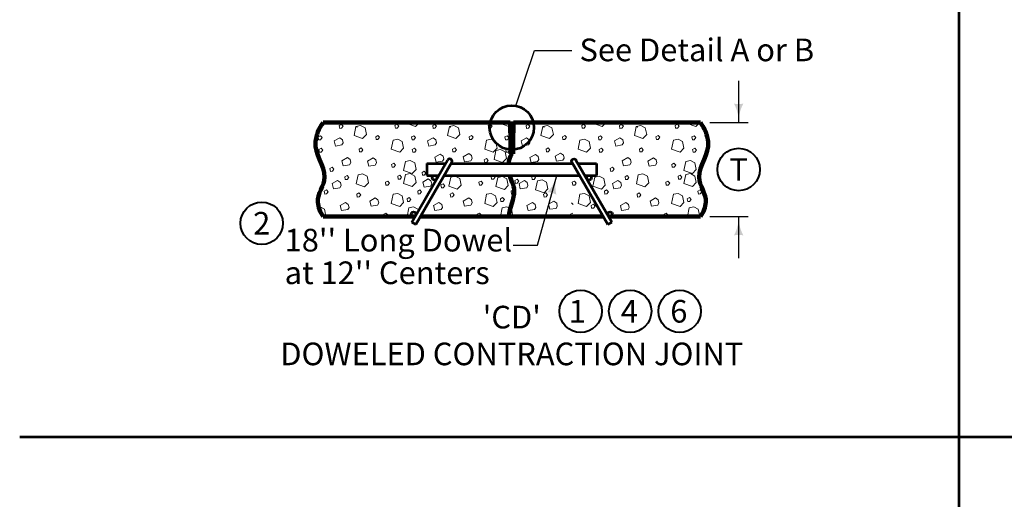
# Model space of a CAD drawing. Units: feet. Extents: x 10333 to 38668, y 8976 to 10990.
# Drawn here: x 10333 to 11377, y 9531 to 10040 of the extents above; entities that cross this region are included whole.
import ezdxf
from ezdxf.enums import TextEntityAlignment as Align

# ---------------------------------------------------------------- set-up
doc = ezdxf.new("R2010")
doc.units = ezdxf.units.FT
doc.header["$MEASUREMENT"] = 0
for name, color, linetype, lineweight in [('dsnStdLabel', 140, 'Continuous', 53), ('dsnStdLineWork', 7, 'Continuous', 30), ('Level 2', 7, 'Continuous', 0), ('Level 3', 7, 'Continuous', 0)]:
    doc.layers.add(name, color=color, linetype=linetype, lineweight=lineweight)
doc.styles.add('Style-Arial', font='arial.ttf')

# ---------------------------------------------------------------- blocks, each defined once
blk = doc.blocks.new('CIR35_1')
at = {"layer": 'Level 2', "color": 6, "linetype": 'Continuous', "lineweight": 40}
blk.add_circle((0, 0), 15, dxfattribs=at)
blk = doc.blocks.new('CIR35')
at = {"layer": 'Level 2', "color": 140, "linetype": 'Continuous', "lineweight": 40}
blk.add_circle((0, 0), 15, dxfattribs=at)
blk = doc.blocks.new('LT_5')
at = {"layer": 'dsnStdLabel', "linetype": 'Continuous', "lineweight": 30}
blk.add_hatch(color=256, dxfattribs=at).paths.add_polyline_path([(-200, 50, -0.156), (-200, -50, -0.123106), (0, 0, -0.123106)])

msp = doc.modelspace()

# ---------------------------------------------------------------- linework, layer by layer
at = {"layer": 'dsnStdLineWork', "color": 7, "linetype": 'Continuous', "lineweight": 53}
for p, q in [((11328.4, 10990), (11328.4, 9094.6)), ((12419.5, 9597), (10332.5, 9597))]:
    msp.add_line(p, q, dxfattribs=at)
at = {"layer": 'Level 2', "color": 140, "linetype": 'Continuous', "lineweight": 30}
for p, q in [((10858.8, 9948.3), (10878.4, 10007.1)), ((10878.4, 10007.1), (10918.2, 10007.1)), ((11095, 9974.8), (11095, 9930.8)), ((11064.4, 9930.8), (11105, 9930.8)), ((10881.7, 9800.6), (10902.2, 9874.6)), ((11064.4, 9830.8), (11105, 9830.8)), ((11095, 9830.8), (11095, 9786.8)), ((10855.9, 9800.6), (10881.7, 9800.6))]:
    msp.add_line(p, q, dxfattribs=at)
at = {"layer": 'Level 2', "color": 7, "linetype": 'Continuous', "lineweight": 106}
for p, q in [((10852.6, 9930.8), (10654.4, 9930.8)), ((10852.6, 9919.6), (10852.6, 9930.8)), ((11054.4, 9930.8), (10856.3, 9930.8)), ((10856.3, 9930.8), (10856.3, 9919.6)), ((10852.6, 9929.6), (10856.3, 9929.6)), ((10856.3, 9919.6), (10852.6, 9919.6)), ((10853.2, 9919.6), (10853.2, 9897.5)), ((10855.7, 9919.6), (10855.7, 9897.5)), ((10853.2, 9897.5), (10855.7, 9897.5)), ((10654.4, 9830.8), (10751.7, 9830.8)), ((10757.4, 9830.8), (10951.4, 9830.8)), ((10957.2, 9830.8), (11054.4, 9830.8))]:
    msp.add_line(p, q, dxfattribs=at)
at = {"layer": 'Level 2', "color": 7, "linetype": 'Continuous', "lineweight": 53}
for p, q in [((10748.3, 9825), (10786.3, 9890.8)), ((10960.6, 9825), (10922.5, 9890.8)), ((10752.6, 9822.5), (10790.7, 9888.4)), ((10764.4, 9887.1), (10764.4, 9874.6)), ((10764.4, 9887.1), (10784.1, 9887.1)), ((10789.9, 9887.1), (10918.9, 9887.1)), ((10956.2, 9822.5), (10918.2, 9888.4)), ((10924.7, 9887.1), (10944.4, 9887.1)), ((10944.4, 9887.1), (10944.4, 9874.6)), ((10764.4, 9874.6), (10776.9, 9874.6)), ((10782.7, 9874.6), (10926.2, 9874.6)), ((10931.9, 9874.6), (10944.4, 9874.6)), ((10752.6, 9822.4), (10748.3, 9825)), ((10956.2, 9822.4), (10960.6, 9825))]:
    msp.add_line(p, q, dxfattribs=at)
at = {"layer": 'Level 2', "color": 7, "linetype": 'Continuous', "lineweight": 0, "flags": 128}
for points in [[(10657.3, 9930.8), (10657.3, 9930.8)], [(10718.9, 9930.8), (10719.1, 9929.6)], [(10721.1, 9929.7), (10722, 9930.8)], [(10743.3, 9929.7), (10743.5, 9930.8)], [(10756.4, 9930.8), (10756.4, 9930.8)], [(10818, 9930.8), (10818.2, 9929.6)], [(10820.2, 9929.7), (10821, 9930.8)], [(10842.3, 9929.7), (10842.6, 9930.8)], [(10917.1, 9930.8), (10917.3, 9929.6)], [(10919.3, 9929.7), (10920.1, 9930.8)], [(10941.4, 9929.7), (10941.7, 9930.8)], [(10954.6, 9930.8), (10954.6, 9930.8)], [(11016.2, 9930.8), (11016.3, 9929.6)], [(11018.3, 9929.7), (11019.2, 9930.8)], [(11040.5, 9929.7), (11040.7, 9930.8)], [(11053.6, 9930.8), (11053.7, 9930.8)], [(10653.2, 9926.5), (10652, 9926.9)], [(10657.3, 9930.8), (10653.2, 9926.5)], [(10719.1, 9929.6), (10721.1, 9929.7)], [(10752.3, 9926.5), (10743.3, 9929.7)], [(10756.4, 9930.8), (10752.3, 9926.5)], [(10818.2, 9929.6), (10820.2, 9929.7)], [(10851.4, 9926.5), (10842.3, 9929.7)], [(10852.6, 9927.7), (10851.4, 9926.5)], [(10917.3, 9929.6), (10919.3, 9929.7)], [(10950.4, 9926.5), (10941.4, 9929.7)], [(10954.6, 9930.8), (10950.4, 9926.5)], [(11016.3, 9929.6), (11018.3, 9929.7)], [(11049.5, 9926.5), (11040.5, 9929.7)], [(11053.7, 9930.8), (11049.5, 9926.5)], [(11062.4, 9911.1), (11062.6, 9910)], [(11062.4, 9911.1), (11062.4, 9911.1)], [(10651.9, 9888), (10652.3, 9887.8)], [(10652.3, 9887.8), (10652.7, 9886.1)], [(10649.8, 9840.9), (10651.1, 9841.2)], [(10651.1, 9841.2), (10655.8, 9838.6)], [(10655.8, 9838.6), (10657.3, 9831.5)], [(10743.3, 9830.8), (10745.3, 9840.1)], [(10745.3, 9840.1), (10750.1, 9841.2)], [(10750.1, 9841.2), (10754.9, 9838.6)], [(10842.4, 9830.8), (10844.3, 9840.1)], [(10844.3, 9840.1), (10849.2, 9841.2)], [(10849.2, 9841.2), (10854, 9838.6)], [(10854, 9838.6), (10855.5, 9831.5)], [(10919.5, 9843.6), (10917.7, 9845.6)], [(11040.6, 9830.8), (11042.5, 9840.1)], [(11042.5, 9840.1), (11047.4, 9841.2)], [(11047.4, 9841.2), (11052.1, 9838.6)], [(11052.1, 9838.6), (11053.7, 9831.5)], [(10657.3, 9831.5), (10656.6, 9830.8)], [(10720.9, 9834.6), (10718.6, 9833.4)], [(10718.6, 9833.4), (10719, 9830.8)], [(10722.8, 9832.6), (10720.9, 9834.6)], [(10721.4, 9830.8), (10722.8, 9832.6)], [(10820, 9834.6), (10817.7, 9833.4)], [(10817.7, 9833.4), (10818.1, 9830.8)], [(10821.9, 9832.6), (10820, 9834.6)], [(10820.4, 9830.8), (10821.9, 9832.6)], [(10855.5, 9831.5), (10854.8, 9830.8)], [(10919.1, 9834.6), (10916.8, 9833.4)], [(10916.8, 9833.4), (10917.2, 9830.8)], [(10919.5, 9830.8), (10920.9, 9832.6)], [(11018.2, 9834.6), (11015.9, 9833.4)], [(11015.9, 9833.4), (11016.3, 9830.8)], [(11020, 9832.6), (11018.2, 9834.6)], [(11018.6, 9830.8), (11020, 9832.6)], [(11053.7, 9831.5), (11053, 9830.8)]]:
    msp.add_lwpolyline(points, dxfattribs=at)
for points in [[(10671.4, 9927.4), (10671.9, 9924.4), (10673.8, 9924.5), (10675.5, 9926.7), (10673.7, 9928.6), (10671.4, 9927.4)], [(10689.1, 9926.5), (10694, 9927.6), (10698.8, 9925), (10700.3, 9917.9), (10696.2, 9913.7), (10687.1, 9916.9), (10689.1, 9926.5)], [(10730.4, 9927.6), (10730.9, 9924.5), (10732.9, 9924.7), (10734.5, 9926.8), (10732.7, 9928.8), (10730.4, 9927.6)], [(10770.5, 9927.4), (10770.9, 9924.4), (10772.9, 9924.5), (10774.6, 9926.7), (10772.8, 9928.6), (10770.5, 9927.4)], [(10788.2, 9926.5), (10793.1, 9927.6), (10797.8, 9925), (10799.4, 9917.9), (10795.2, 9913.7), (10786.2, 9916.9), (10788.2, 9926.5)], [(10829.5, 9927.6), (10830, 9924.5), (10831.9, 9924.7), (10833.6, 9926.8), (10831.8, 9928.8), (10829.5, 9927.6)], [(10869.6, 9927.4), (10870, 9924.4), (10872, 9924.5), (10873.7, 9926.7), (10871.9, 9928.6), (10869.6, 9927.4)], [(10887.3, 9926.5), (10892.2, 9927.6), (10896.9, 9925), (10898.5, 9917.9), (10894.3, 9913.7), (10885.3, 9916.9), (10887.3, 9926.5)], [(10928.6, 9927.6), (10929, 9924.5), (10931, 9924.7), (10932.7, 9926.8), (10930.9, 9928.8), (10928.6, 9927.6)], [(10968.6, 9927.4), (10969.1, 9924.4), (10971.1, 9924.5), (10972.8, 9926.7), (10970.9, 9928.6), (10968.6, 9927.4)], [(10986.4, 9926.5), (10991.3, 9927.6), (10996, 9925), (10997.5, 9917.9), (10993.4, 9913.7), (10984.4, 9916.9), (10986.4, 9926.5)], [(11027.7, 9927.6), (11028.1, 9924.5), (11030.1, 9924.7), (11031.8, 9926.8), (11030, 9928.8), (11027.7, 9927.6)], [(10649.1, 9915.3), (10649.5, 9912.3), (10651.5, 9912.4), (10653.2, 9914.6), (10651.4, 9916.6), (10649.1, 9915.3)], [(10666, 9911.1), (10667.4, 9905.7), (10674.2, 9906.8), (10675.5, 9909.1), (10674.8, 9912.3), (10671.9, 9914.4), (10666, 9911.1)], [(10710.1, 9915.6), (10710.5, 9912.6), (10712.5, 9912.7), (10714.2, 9914.9), (10712.4, 9916.9), (10710.1, 9915.6)], [(10728.6, 9912), (10733.5, 9913), (10738.2, 9910.4), (10739.7, 9903.4), (10735.6, 9899.1), (10726.6, 9902.3), (10728.6, 9912)], [(10748.2, 9915.3), (10748.6, 9912.3), (10750.6, 9912.4), (10752.3, 9914.6), (10750.4, 9916.6), (10748.2, 9915.3)], [(10765.1, 9911.1), (10766.5, 9905.7), (10773.2, 9906.8), (10774.6, 9909.1), (10773.8, 9912.3), (10770.9, 9914.4), (10765.1, 9911.1)], [(10809.2, 9915.6), (10809.6, 9912.6), (10811.6, 9912.7), (10813.3, 9914.9), (10811.5, 9916.9), (10809.2, 9915.6)], [(10827.7, 9912), (10832.6, 9913), (10837.3, 9910.4), (10838.8, 9903.4), (10834.7, 9899.1), (10825.7, 9902.3), (10827.7, 9912)], [(10847.2, 9915.3), (10847.7, 9912.3), (10849.7, 9912.4), (10851.4, 9914.6), (10849.5, 9916.6), (10847.2, 9915.3)], [(10864.2, 9911.1), (10865.6, 9905.7), (10872.3, 9906.8), (10873.7, 9909.1), (10872.9, 9912.3), (10870, 9914.4), (10864.2, 9911.1)], [(10908.2, 9915.6), (10908.7, 9912.6), (10910.7, 9912.7), (10912.4, 9914.9), (10910.5, 9916.9), (10908.2, 9915.6)], [(10926.7, 9912), (10931.6, 9913), (10936.4, 9910.4), (10937.9, 9903.4), (10933.8, 9899.1), (10924.8, 9902.3), (10926.7, 9912)], [(10946.3, 9915.3), (10946.8, 9912.3), (10948.8, 9912.4), (10950.4, 9914.6), (10948.6, 9916.6), (10946.3, 9915.3)], [(10963.3, 9911.1), (10964.7, 9905.7), (10971.4, 9906.8), (10972.8, 9909.1), (10972, 9912.3), (10969.1, 9914.4), (10963.3, 9911.1)], [(11007.3, 9915.6), (11007.8, 9912.6), (11009.8, 9912.7), (11011.5, 9914.9), (11009.6, 9916.9), (11007.3, 9915.6)], [(11025.8, 9912), (11030.7, 9913), (11035.5, 9910.4), (11037, 9903.4), (11032.9, 9899.1), (11023.8, 9902.3), (11025.8, 9912)], [(11045.4, 9915.3), (11045.9, 9912.3), (11047.8, 9912.4), (11049.5, 9914.6), (11047.7, 9916.6), (11045.4, 9915.3)], [(10649.8, 9902), (10650.3, 9899), (10652.3, 9899.1), (10654, 9901.3), (10652.1, 9903.3), (10649.8, 9902)], [(10692.5, 9902.5), (10693, 9899.4), (10694.9, 9899.6), (10696.6, 9901.7), (10694.8, 9903.7), (10692.5, 9902.5)], [(10748.9, 9902), (10749.4, 9899), (10751.4, 9899.1), (10753, 9901.3), (10751.2, 9903.3), (10748.9, 9902)], [(10791.6, 9902.5), (10792, 9899.4), (10794, 9899.6), (10795.7, 9901.7), (10793.9, 9903.7), (10791.6, 9902.5)], [(10837.6, 9900.9), (10842.5, 9902), (10847.3, 9899.4), (10848.8, 9892.3), (10844.7, 9888.1), (10835.7, 9891.3), (10837.6, 9900.9)], [(10848, 9902), (10848.5, 9899), (10850.4, 9899.1), (10852.1, 9901.3), (10850.3, 9903.3), (10848, 9902)], [(10890.7, 9902.5), (10891.1, 9899.4), (10893.1, 9899.6), (10894.8, 9901.7), (10893, 9903.7), (10890.7, 9902.5)], [(10947.1, 9902), (10947.5, 9899), (10949.5, 9899.1), (10951.2, 9901.3), (10949.4, 9903.3), (10947.1, 9902)], [(10989.7, 9902.5), (10990.2, 9899.4), (10992.2, 9899.6), (10993.9, 9901.7), (10992, 9903.7), (10989.7, 9902.5)], [(11046.2, 9902), (11046.6, 9899), (11048.6, 9899.1), (11050.3, 9901.3), (11048.5, 9903.3), (11046.2, 9902)], [(10674.3, 9890.1), (10675.7, 9884.8), (10682.4, 9885.8), (10683.8, 9888.1), (10683, 9891.3), (10680.1, 9893.5), (10674.3, 9890.1)], [(10701.5, 9889.8), (10702.9, 9884.4), (10709.6, 9885.5), (10711, 9887.8), (10710.2, 9891), (10707.3, 9893.2), (10701.5, 9889.8)], [(10741.7, 9889.3), (10746.6, 9890.4), (10751.4, 9887.8), (10752.9, 9880.8), (10748.8, 9876.5), (10739.7, 9879.7), (10741.7, 9889.3)], [(10772.8, 9893.8), (10774.2, 9888.5), (10780.9, 9889.6), (10782.3, 9891.8), (10781.5, 9895.1), (10778.6, 9897.2), (10772.8, 9893.8)], [(10803, 9894.3), (10804.4, 9888.9), (10811.1, 9890), (10812.5, 9892.3), (10811.7, 9895.5), (10808.8, 9897.6), (10803, 9894.3)], [(10825.2, 9891.2), (10825.7, 9888.1), (10827.7, 9888.3), (10829.4, 9890.4), (10827.5, 9892.4), (10825.2, 9891.2)], [(10873.6, 9893.5), (10875, 9888.1), (10881.7, 9889.2), (10883.1, 9891.5), (10882.3, 9894.7), (10879.4, 9896.8), (10873.6, 9893.5)], [(10900.4, 9894.8), (10901.8, 9889.5), (10908.5, 9890.6), (10909.9, 9892.8), (10909.1, 9896.1), (10906.2, 9898.2), (10900.4, 9894.8)], [(10971.5, 9890.1), (10972.9, 9884.8), (10979.7, 9885.8), (10981, 9888.1), (10980.3, 9891.3), (10977.4, 9893.5), (10971.5, 9890.1)], [(10998.8, 9889.8), (11000.1, 9884.4), (11006.9, 9885.5), (11008.2, 9887.8), (11007.5, 9891), (11004.6, 9893.2), (10998.8, 9889.8)], [(11039, 9889.3), (11043.9, 9890.4), (11048.6, 9887.8), (11050.1, 9880.8), (11046, 9876.5), (11037, 9879.7), (11039, 9889.3)], [(10661.6, 9881.8), (10662.1, 9878.8), (10664.1, 9878.9), (10665.7, 9881.1), (10663.9, 9883.1), (10661.6, 9881.8)], [(10726.9, 9886.1), (10727.4, 9883.1), (10729.3, 9883.2), (10731, 9885.4), (10729.2, 9887.4), (10726.9, 9886.1)], [(10759.2, 9877.7), (10759.7, 9874.7), (10761.6, 9874.8), (10763.3, 9877), (10761.5, 9879), (10759.2, 9877.7)], [(10958.9, 9881.8), (10959.3, 9878.8), (10961.3, 9878.9), (10963, 9881.1), (10961.2, 9883.1), (10958.9, 9881.8)], [(11024.1, 9886.1), (11024.6, 9883.1), (11026.6, 9883.2), (11028.3, 9885.4), (11026.4, 9887.4), (11024.1, 9886.1)], [(10663.9, 9865.8), (10665.3, 9860.4), (10672, 9861.5), (10673.4, 9863.8), (10672.6, 9867), (10669.7, 9869.2), (10663.9, 9865.8)], [(10677.4, 9873.1), (10677.8, 9870.1), (10679.8, 9870.2), (10681.5, 9872.4), (10679.7, 9874.4), (10677.4, 9873.1)], [(10691.3, 9875.3), (10696.2, 9876.3), (10700.9, 9873.7), (10702.4, 9866.7), (10698.3, 9862.4), (10689.3, 9865.6), (10691.3, 9875.3)], [(10720.5, 9867.2), (10720.9, 9864.1), (10722.9, 9864.3), (10724.6, 9866.4), (10722.8, 9868.4), (10720.5, 9867.2)], [(10733.5, 9873.6), (10733.9, 9870.5), (10735.9, 9870.7), (10737.6, 9872.8), (10735.8, 9874.8), (10733.5, 9873.6)], [(10741.7, 9875.4), (10746.6, 9876.5), (10751.4, 9873.9), (10752.9, 9866.9), (10748.8, 9862.6), (10739.7, 9865.8), (10741.7, 9875.4)], [(10760, 9867.5), (10761.4, 9862.1), (10768.1, 9863.2), (10769.5, 9865.5), (10768.7, 9868.7), (10765.8, 9870.8), (10760, 9867.5)], [(10789.6, 9872.8), (10794.5, 9873.9), (10799.2, 9871.3), (10800.8, 9864.3), (10796.6, 9860), (10787.6, 9863.2), (10789.6, 9872.8)], [(10819.6, 9867.2), (10820, 9864.1), (10822, 9864.3), (10823.7, 9866.4), (10821.9, 9868.4), (10819.6, 9867.2)], [(10832.6, 9873.6), (10833, 9870.5), (10835, 9870.7), (10836.7, 9872.8), (10834.9, 9874.8), (10832.6, 9873.6)], [(10839.5, 9872.4), (10844.4, 9873.5), (10849.1, 9870.9), (10850.7, 9863.9), (10846.5, 9859.6), (10837.5, 9862.8), (10839.5, 9872.4)], [(10857.7, 9869.2), (10858.2, 9866.1), (10860.2, 9866.3), (10861.9, 9868.4), (10860, 9870.4), (10857.7, 9869.2)], [(10862.1, 9865.8), (10863.4, 9860.4), (10870.2, 9861.5), (10871.5, 9863.8), (10870.8, 9867), (10867.9, 9869.2), (10862.1, 9865.8)], [(10875.5, 9873.1), (10876, 9870.1), (10878, 9870.2), (10879.7, 9872.4), (10877.8, 9874.4), (10875.5, 9873.1)], [(10881.6, 9868.9), (10886.5, 9870), (10891.2, 9867.4), (10892.8, 9860.4), (10888.6, 9856.1), (10879.6, 9859.3), (10881.6, 9868.9)], [(10918.6, 9867.2), (10919.1, 9864.1), (10921.1, 9864.3), (10922.8, 9866.4), (10920.9, 9868.4), (10918.6, 9867.2)], [(10942.3, 9872.8), (10947.2, 9873.9), (10952, 9871.3), (10953.5, 9864.3), (10949.4, 9860), (10940.3, 9863.2), (10942.3, 9872.8)], [(10961.2, 9865.8), (10962.5, 9860.4), (10969.3, 9861.5), (10970.6, 9863.8), (10969.9, 9867), (10967, 9869.2), (10961.2, 9865.8)], [(10974.6, 9873.1), (10975.1, 9870.1), (10977.1, 9870.2), (10978.7, 9872.4), (10976.9, 9874.4), (10974.6, 9873.1)], [(10988.5, 9875.3), (10993.4, 9876.3), (10998.2, 9873.7), (10999.7, 9866.7), (10995.6, 9862.4), (10986.5, 9865.6), (10988.5, 9875.3)], [(11017.7, 9867.2), (11018.2, 9864.1), (11020.2, 9864.3), (11021.9, 9866.4), (11020, 9868.4), (11017.7, 9867.2)], [(11030.7, 9873.6), (11031.2, 9870.5), (11033.2, 9870.7), (11034.9, 9872.8), (11033, 9874.8), (11030.7, 9873.6)], [(11039, 9875.4), (11043.9, 9876.5), (11048.6, 9873.9), (11050.1, 9866.9), (11046, 9862.6), (11037, 9865.8), (11039, 9875.4)], [(10655.5, 9857.8), (10656, 9854.8), (10657.9, 9854.9), (10659.6, 9857.1), (10657.8, 9859.1), (10655.5, 9857.8)], [(10754.6, 9857.8), (10755, 9854.8), (10757, 9854.9), (10758.7, 9857.1), (10756.9, 9859.1), (10754.6, 9857.8)], [(10779.2, 9864.4), (10779.7, 9861.3), (10781.7, 9861.5), (10783.4, 9863.6), (10781.5, 9865.6), (10779.2, 9864.4)], [(10853.7, 9857.8), (10854.1, 9854.8), (10856.1, 9854.9), (10857.8, 9857.1), (10856, 9859.1), (10853.7, 9857.8)], [(10952.7, 9857.8), (10953.2, 9854.8), (10955.2, 9854.9), (10956.9, 9857.1), (10955, 9859.1), (10952.7, 9857.8)], [(11051.8, 9857.8), (11052.3, 9854.8), (11054.3, 9854.9), (11056, 9857.1), (11054.1, 9859.1), (11051.8, 9857.8)], [(10690.1, 9854.6), (10690.5, 9851.6), (10692.5, 9851.7), (10694.2, 9853.9), (10692.3, 9855.9), (10690.1, 9854.6)], [(10703.8, 9847.3), (10705.2, 9841.9), (10711.9, 9843), (10713.3, 9845.3), (10712.5, 9848.5), (10709.6, 9850.7), (10703.8, 9847.3)], [(10728.6, 9854.5), (10733.5, 9855.5), (10738.2, 9853), (10739.7, 9845.9), (10735.6, 9841.6), (10726.6, 9844.8), (10728.6, 9854.5)], [(10743.3, 9849.7), (10743.7, 9846.7), (10745.7, 9846.8), (10747.4, 9849), (10745.6, 9851), (10743.3, 9849.7)], [(10789.1, 9854.6), (10789.6, 9851.6), (10791.6, 9851.7), (10793.3, 9853.9), (10791.4, 9855.9), (10789.1, 9854.6)], [(10802.9, 9847.3), (10804.3, 9841.9), (10811, 9843), (10812.4, 9845.3), (10811.6, 9848.5), (10808.7, 9850.7), (10802.9, 9847.3)], [(10827.7, 9854.5), (10832.6, 9855.5), (10837.3, 9853), (10838.8, 9845.9), (10834.7, 9841.6), (10825.7, 9844.8), (10827.7, 9854.5)], [(10842.3, 9849.7), (10842.8, 9846.7), (10844.8, 9846.8), (10846.5, 9849), (10844.6, 9851), (10842.3, 9849.7)], [(10888.2, 9854.6), (10888.7, 9851.6), (10890.7, 9851.7), (10892.3, 9853.9), (10890.5, 9855.9), (10888.2, 9854.6)], [(10893.3, 9843.9), (10894.6, 9838.6), (10901.4, 9839.6), (10902.7, 9841.9), (10902, 9845.1), (10899.1, 9847.3), (10893.3, 9843.9)], [(10926.7, 9854.5), (10931.6, 9855.5), (10936.4, 9853), (10937.9, 9845.9), (10933.8, 9841.6), (10924.8, 9844.8), (10926.7, 9854.5)], [(10987.3, 9854.6), (10987.8, 9851.6), (10989.7, 9851.7), (10991.4, 9853.9), (10989.6, 9855.9), (10987.3, 9854.6)], [(11001.1, 9847.3), (11002.4, 9841.9), (11009.2, 9843), (11010.5, 9845.3), (11009.8, 9848.5), (11006.9, 9850.7), (11001.1, 9847.3)], [(11025.8, 9854.5), (11030.7, 9855.5), (11035.5, 9853), (11037, 9845.9), (11032.9, 9841.6), (11023.8, 9844.8), (11025.8, 9854.5)], [(11040.5, 9849.7), (11041, 9846.7), (11043, 9846.8), (11044.6, 9849), (11042.8, 9851), (11040.5, 9849.7)], [(10672.3, 9842.6), (10673.7, 9837.2), (10680.4, 9838.3), (10681.8, 9840.6), (10681, 9843.8), (10678.1, 9845.9), (10672.3, 9842.6)], [(10771.4, 9842.6), (10772.8, 9837.2), (10779.5, 9838.3), (10780.9, 9840.6), (10780.1, 9843.8), (10777.2, 9845.9), (10771.4, 9842.6)], [(10870.5, 9842.6), (10871.9, 9837.2), (10878.6, 9838.3), (10880, 9840.6), (10879.2, 9843.8), (10876.3, 9845.9), (10870.5, 9842.6)], [(10938.6, 9842.8), (10939.1, 9839.8), (10941.1, 9839.9), (10942.8, 9842.1), (10940.9, 9844.1), (10938.6, 9842.8)], [(10969.6, 9842.6), (10970.9, 9837.2), (10977.7, 9838.3), (10979, 9840.6), (10978.3, 9843.8), (10975.4, 9845.9), (10969.6, 9842.6)]]:
    msp.add_lwpolyline(points, close=True, dxfattribs=at)
at = {"layer": 'Level 2', "color": 7, "linetype": 'Continuous', "lineweight": 30, "flags": 128}
for points in [[(10853.9, 9925.6), (10853.4, 9925.1), (10852.8, 9923.9), (10852.7, 9922.7), (10853, 9920.9), (10853.7, 9920), (10854.4, 9919.7), (10855.3, 9920.2), (10855.9, 9921.2), (10856.2, 9922.5), (10856.1, 9923.7), (10855.8, 9924.7), (10855.3, 9925.3), (10854.9, 9925.6), (10853.8, 9925.6)], [(10854, 9925.4), (10853.6, 9924.9), (10853, 9923.8), (10852.9, 9922.7), (10853.2, 9921), (10853.9, 9920.2), (10854.4, 9920), (10855.2, 9920.3), (10855.7, 9921.3), (10856, 9922.5), (10855.8, 9923.6), (10855.5, 9924.6), (10855.1, 9925.1), (10854.8, 9925.4), (10853.9, 9925.3)], [(10854.2, 9925.2), (10853.8, 9924.8), (10853.3, 9923.7), (10853.2, 9922.7), (10853.5, 9921.1), (10854, 9920.4), (10854.4, 9920.2), (10855, 9920.5), (10855.5, 9921.4), (10855.7, 9922.5), (10855.6, 9923.6), (10855.3, 9924.4), (10854.9, 9925), (10854.8, 9925.1), (10853.9, 9925.1)], [(10854.4, 9925), (10854, 9924.6), (10853.5, 9923.7), (10853.4, 9922.7), (10853.7, 9921.2), (10854.2, 9920.6), (10854.4, 9920.5), (10854.8, 9920.7), (10855.2, 9921.5), (10855.4, 9922.5), (10855.3, 9923.5), (10855.1, 9924.3), (10854.8, 9924.8), (10854.7, 9924.9), (10853.9, 9924.8)], [(10854.6, 9924.8), (10854.2, 9924.5), (10853.8, 9923.6), (10853.7, 9922.7), (10853.9, 9921.3), (10854.3, 9920.8), (10854.4, 9920.8), (10854.6, 9920.9), (10855, 9921.6), (10855.2, 9922.6), (10855.1, 9923.5), (10854.9, 9924.2), (10854.6, 9924.6), (10853.9, 9924.6)], [(10854.8, 9924.7), (10854.4, 9924.3), (10854, 9923.5), (10853.9, 9922.8), (10854.2, 9921.4), (10854.4, 9921.1), (10854.4, 9921.1), (10854.8, 9921.7), (10854.9, 9922.6), (10854.9, 9923.4), (10854.6, 9924.1), (10854.5, 9924.3), (10853.9, 9924.3)], [(10854.9, 9924.5), (10854.6, 9924.2), (10854.2, 9923.4), (10854.2, 9922.8), (10854.4, 9921.5), (10854.5, 9921.7), (10854.7, 9922.6), (10854.6, 9923.4), (10854.4, 9924), (10854.3, 9924.1), (10854, 9924.1)], [(10855.1, 9924.3), (10854.8, 9924), (10854.5, 9923.4), (10854.4, 9922.7), (10854.4, 9923.3), (10854.2, 9923.8), (10854, 9923.8)]]:
    msp.add_lwpolyline(points, dxfattribs=at)
at = {"layer": 'Level 2', "color": 140, "linetype": 'Continuous', "lineweight": 53}
msp.add_circle((10854.4, 9925.2), 23.5, dxfattribs=at)
at = {"layer": 'Level 2', "color": 7, "linetype": 'Continuous', "lineweight": 53}
for centre in [(10772.6, 9872.1), (10936.3, 9872.1), (10750.2, 9833.3), (10958.6, 9833.3)]:
    msp.add_circle(centre, 2.5, dxfattribs=at)
msp.add_arc((10788.5, 9889.6), 2.5, 329.2156, 149.9993, dxfattribs=at)
at = {"layer": 'Level 2', "color": 7, "linetype": 'Continuous', "lineweight": 53, "extrusion": (0, 0, -1)}
msp.add_arc((-10920.4, 9889.6), 2.5, 329.2156, 149.9993, dxfattribs=at)
at = {"layer": 'Level 2', "color": 7, "linetype": 'Continuous', "lineweight": 30}
msp.add_ellipse((10854.4, 9922.7), major_axis=(0, 3.13), ratio=0.6, dxfattribs=at)
at = {"layer": 'Level 2', "color": 7, "linetype": 'Continuous', "lineweight": 106}
for points, knots in [([(10654.4, 9930.8), (10649.6, 9924.1), (10647.1, 9917.2), (10646.2, 9910), (10644.8, 9897.5), (10656, 9885), (10655.9, 9872.5), (10655.8, 9863.7), (10647.9, 9854.9), (10648.8, 9846.1), (10649.3, 9840.8), (10651, 9835.8), (10654.4, 9830.8)], [0, 0, 0, 0, 0.213805, 0.213805, 0.213805, 0.583093, 0.583093, 0.583093, 0.844763, 0.844763, 0.844763, 1, 1, 1, 1]), ([(11054.4, 9830.8), (11057.9, 9835.8), (11059.6, 9840.8), (11060.1, 9846.1), (11060.9, 9854.9), (11053, 9863.7), (11053, 9872.5), (11052.9, 9885), (11064.1, 9897.5), (11062.6, 9910), (11061.8, 9917.2), (11059.3, 9924.1), (11054.4, 9930.8)], [0, 0, 0, 0, 0.155237, 0.155237, 0.155237, 0.416907, 0.416907, 0.416907, 0.786195, 0.786195, 0.786195, 1, 1, 1, 1]), ([(10852.2, 9874.8), (10852.9, 9869.4), (10857, 9864.1), (10857.1, 9858.6), (10857.4, 9849.4), (10851.6, 9840.1), (10851.3, 9830.8)], [0, 0, 0, 0, 0.373709, 0.373709, 0.373709, 1, 1, 1, 1])]:
    msp.add_open_spline(points, degree=3, knots=knots, dxfattribs=at)
msp.add_open_spline([(10854.4, 9897.5), (10852, 9894), (10851.3, 9890.4), (10851.2, 9886.7)], degree=3, dxfattribs=at)
at = {"layer": 'Level 2', "color": 7, "linetype": 'Continuous', "lineweight": 0}
for p in [(10690.2, 9925.9), (10789.3, 9925.9), (10888.4, 9925.9), (10987.5, 9925.9)]:
    msp.add_point(p, dxfattribs=at)

# ---------------------------------------------------------------- block references
at = {"layer": 'dsnStdLabel', "linetype": 'Continuous', "lineweight": 30, "xscale": 0.1, "yscale": 0.1, "zscale": 0.1}
for p, rotation in [((11095, 9930.8), 270), ((10902.2, 9874.6), 74.55062256614157), ((11095, 9830.8), 90)]:
    msp.add_blockref('LT_5', p, dxfattribs=dict(at, rotation=rotation))
at = {"layer": 'Level 2', "color": 140, "linetype": 'Continuous', "lineweight": 40, "xscale": 1.5, "yscale": 1.5, "zscale": 1.5}
msp.add_blockref('CIR35', (11095, 9880.8), dxfattribs=at)
at = {"layer": 'Level 2', "color": 6, "linetype": 'Continuous', "lineweight": 40, "xscale": 1.5, "yscale": 1.5, "zscale": 1.5}
for p in [(10589.2, 9823.8), (10927.4, 9730.5), (10979.9, 9730.5), (11032.4, 9730.5)]:
    msp.add_blockref('CIR35_1', p, dxfattribs=at)

# ---------------------------------------------------------------- texts
at = {"layer": 'Level 3', "color": 140, "linetype": 'Continuous', "lineweight": 0, "style": 'Style-Arial'}
for s, p in [('See Detail A or B', (10926.2, 10007.6)), ("18'' Long Dowel", (10613.5, 9805.9)), ("at 12'' Centers", (10613.5, 9771.3))]:
    msp.add_text(s, height=24, dxfattribs=at).set_placement(p, align=Align.MIDDLE_LEFT)
msp.add_text('T', height=24, dxfattribs=at).set_placement((11095, 9880.8), align=Align.MIDDLE_CENTER)
at = {"layer": 'Level 3', "color": 6, "linetype": 'Continuous', "lineweight": 0, "style": 'Style-Arial'}
for s, p in [('2', (10589.2, 9823.8)), ('6', (11031.6, 9730.5)), ('1', (10923.9, 9730.5)), ('4', (10979.1, 9730.5))]:
    msp.add_text(s, height=24, dxfattribs=at).set_placement(p, align=Align.MIDDLE_CENTER)
at = {"layer": 'Level 3', "color": 7, "linetype": 'Continuous', "lineweight": 0, "insert": (10854.4, 9704.8), "char_height": 24, "attachment_point": 5, "line_spacing_factor": 0.975, "style": 'Style-Arial'}
msp.add_mtext("\\fArial|b1|i0|c00|p39;'CD'\\PDOWELED CONTRACTION JOINT", dxfattribs=at)

doc.saveas('drawing.dxf')
